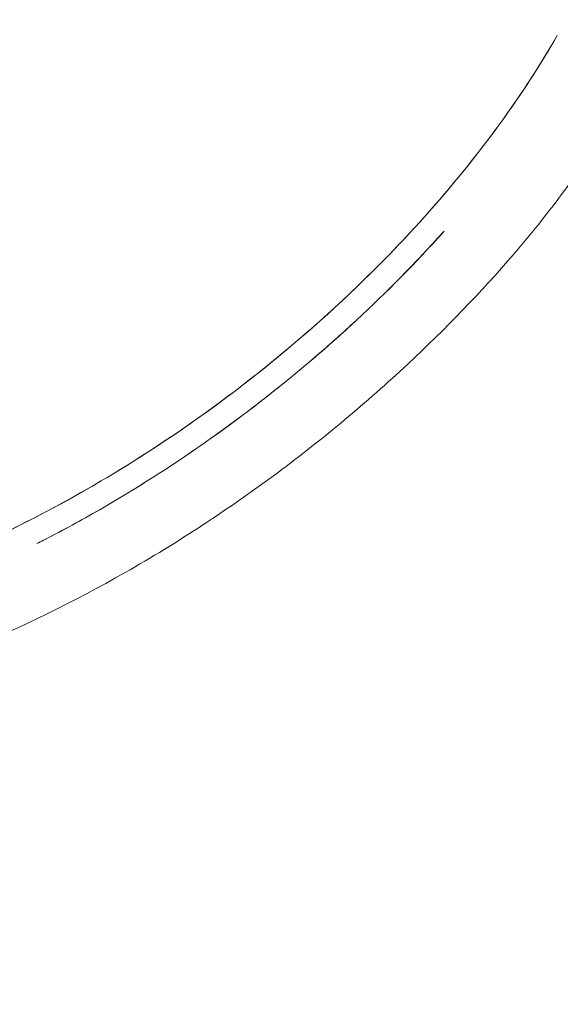
# Model space of a CAD drawing. Extents: x -531 to 374, y -323 to 156.
# Drawn here: x -178 to -159, y -239 to -204 of the extents above; entities that cross this region are included whole.
import ezdxf

# ---------------------------------------------------------------- set-up
doc = ezdxf.new("R2010")
doc.units = 0
doc.header["$MEASUREMENT"] = 0
doc.header["$PDMODE"] = 64
doc.styles.get("Standard").update_dxf_attribs({"font": 'Helvetica LT 57 Condensed_0.ttf'})
doc.dimstyles.new('FEET-METERS', dxfattribs={"dimtxt": 12, "dimasz": 7, "dimexe": 3, "dimexo": 3, "dimgap": 3, "dimtad": 0, "dimdec": 1, "dimzin": 3, "dimdsep": 46, "dimlunit": 4, "dimtxsty": 'Standard', "dimcen": 0.09, "dimadec": 0, "dimazin": 0, "dimtfac": 2, "dimtdec": 1, "dimtofl": 0, "dimtmove": 0, "dimatfit": 3, "dimfxl": 1, "dimfrac": 2, "dimtolj": 1, "dimtzin": 3, "dimarcsym": 0})

# ---------------------------------------------------------------- blocks, each defined once
blk = doc.blocks.new('*D179')
at = {"color": 0, "lineweight": -2, "transparency": 16777216}
for p, q in [((256.843, 90.603), (-430.99, 90.603)), ((-427.99, 83.603), (-427.99, -93.741)), ((-427.99, -316.317), (-427.99, -195.758)), ((-252.365, -323.317), (-430.99, -323.317))]:
    blk.add_line(p, q, dxfattribs=at)
at = {"color": 0, "lineweight": 0, "transparency": 16777216}
for points in [[(-429.157, 83.603), (-426.823, 83.603), (-427.99, 90.603)], [(-429.157, -316.317), (-426.823, -316.317), (-427.99, -323.317)]]:
    blk.add_solid(points, dxfattribs=at)
at = {"layer": 'DEFPOINTS', "color": 0, "lineweight": 0, "transparency": 16777216}
for p in [(259.843, 90.603), (-427.99, -323.317), (-249.365, -323.317)]:
    blk.add_point(p, dxfattribs=at)
at = {"color": 0, "lineweight": 0, "transparency": 16777216, "insert": (-427.99, -144.75), "char_height": 12, "attachment_point": 5, "rotation": 90}
blk.add_mtext('\\A1;34\'-6" [10.5M]', dxfattribs=at)
blk = doc.blocks.new('new block')
at = {"color": 0, "linetype": 'Continuous', "lineweight": 0}
for points, knots in [([(-155.866, -204.528), (-155.53, -203.849), (-155.377, -203.071), (-155.451, -201.388), (-155.682, -200.481), (-156.509, -198.629), (-157.107, -197.684), (-158.607, -195.858), (-159.509, -194.976), (-161.525, -193.366), (-162.639, -192.636), (-164.965, -191.403), (-166.178, -190.899), (-168.58, -190.167), (-169.77, -189.939), (-172.009, -189.784), (-173.058, -189.857), (-174.905, -190.301), (-175.704, -190.671), (-176.703, -191.466), (-177.014, -191.801), (-177.263, -192.174)], [0.036705, 0.036705, 0.036705, 0.036705, 0.350363, 0.350363, 0.669114, 0.669114, 0.99071, 0.99071, 1.31234, 1.31234, 1.633678, 1.633678, 1.954938, 1.954938, 2.276373, 2.276373, 2.598102, 2.598102, 2.919137, 2.919137, 3.104888, 3.104888, 3.104888, 3.104888]), ([(-163.277, -192.657), (-162.176, -193.293), (-161.132, -194.026), (-159.254, -195.618), (-158.421, -196.477), (-157.045, -198.239), (-156.502, -199.142), (-155.755, -200.903), (-155.551, -201.761), (-155.497, -203.352), (-155.646, -204.083), (-155.962, -204.721)], [4.712389, 4.712389, 4.712389, 4.712389, 5.019207, 5.019207, 5.326026, 5.326026, 5.632844, 5.632844, 5.939662, 5.939662, 6.246481, 6.246481, 6.246481, 6.246481]), ([(-176.87, -194.449), (-177.264, -195.122), (-178.1, -196.464), (-179.407, -198.246), (-180.829, -199.821), (-182.362, -201.157), (-184.05, -202.292), (-185.939, -203.258), (-188.071, -204.088), (-189.673, -204.569), (-190.52, -204.796)], [0.0126809, 0.0126809, 0.0126809, 0.0126809, 0.125, 0.25, 0.375, 0.5, 0.625, 0.75, 0.875, 1, 1, 1, 1]), ([(-190.294, -205.641), (-189.031, -205.303), (-187.847, -204.923), (-185.638, -204.054), (-184.611, -203.56), (-182.668, -202.411), (-181.756, -201.746), (-179.996, -200.186), (-179.152, -199.272), (-177.532, -197.181), (-176.749, -195.991), (-175.979, -194.657)], [0, 0, 0, 0, 4.787111, 4.787111, 9.676317, 9.676317, 14.870546, 14.870546, 20.472515, 20.472515, 26.115094, 26.115094, 26.115094, 26.115094]), ([(-158.658, -204.657), (-159.427, -205.989), (-160.314, -207.309), (-162.308, -209.917), (-163.425, -211.209), (-165.909, -213.775), (-167.292, -215.046), (-170.31, -217.52), (-171.961, -218.715), (-175.422, -220.91), (-177.242, -221.907), (-179.935, -223.147), (-180.796, -223.509), (-182.816, -224.277), (-183.977, -224.654), (-185.117, -224.959)], [0, 0, 0, 0, 5.632648, 5.632648, 11.434502, 11.434502, 17.650527, 17.650527, 24.330526, 24.330526, 31.201073, 31.201073, 34.401681, 34.401681, 38.72477, 38.72477, 38.72477, 38.72477]), ([(-155.27, -205.414), (-156.642, -207.791), (-158.257, -210.208), (-161.391, -213.845), (-162.667, -215.168), (-165.484, -217.796), (-167.042, -219.095), (-170.42, -221.612), (-172.258, -222.818), (-175.976, -224.941), (-177.865, -225.867), (-181.429, -227.316), (-183.11, -227.851), (-186.295, -228.71), (-187.833, -229.117), (-189.988, -229.694), (-190.603, -229.859), (-191.218, -230.024)], [0.002312, 0.002312, 0.002312, 0.002312, 10.052909, 10.052909, 16.076442, 16.076442, 22.620879, 22.620879, 29.723424, 29.723424, 36.69131, 36.69131, 42.913874, 42.913874, 48.754219, 48.754219, 51.08487, 51.08487, 51.08487, 51.08487]), ([(-177.297, -222.854), (-177.203, -222.807), (-177.11, -222.759), (-176.363, -222.375), (-175.715, -222.022), (-174.432, -221.283), (-173.796, -220.898), (-171.911, -219.698), (-170.683, -218.838), (-169.343, -217.809), (-169.194, -217.694), (-168.899, -217.462), (-168.752, -217.345), (-168.312, -216.992), (-168.022, -216.754), (-167.162, -216.033), (-166.602, -215.541), (-164.961, -214.036), (-163.921, -212.994), (-162.867, -211.834), (-162.791, -211.749), (-162.715, -211.664)], [0.2404167, 0.2404167, 0.2404167, 0.2404167, 0.2493097, 0.2493097, 0.3116372, 0.3116372, 0.3739646, 0.3739646, 0.4986195, 0.4986195, 0.5142014, 0.5142014, 0.5297833, 0.5297833, 0.560947, 0.560947, 0.6232744, 0.6232744, 0.7479293, 0.7479293, 0.7577233, 0.7577233, 0.7577233, 0.7577233]), ([(-162.891, -211.86), (-162.905, -211.876), (-163.901, -212.974), (-166.008, -215.086), (-169.456, -217.978), (-173.14, -220.559), (-175.726, -222.047), (-177.043, -222.725), (-177.062, -222.734)], [0.2481562, 0.2481562, 0.2481562, 0.2481562, 0.25, 0.375, 0.5, 0.625, 0.75, 0.7517903, 0.7517903, 0.7517903, 0.7517903])]:
    blk.add_open_spline(points, degree=3, knots=knots, dxfattribs=at)
for points in [[(-190.294, -205.641), (-189.432, -205.41), (-187.793, -204.914), (-185.592, -204.044), (-183.622, -203.024), (-181.848, -201.827), (-180.233, -200.424), (-178.738, -198.785), (-177.328, -196.883), (-176.425, -195.429), (-175.979, -194.657)], [(-158.658, -204.657), (-159.319, -205.802), (-160.819, -208.081), (-163.524, -211.372), (-166.601, -214.462), (-169.978, -217.296), (-173.59, -219.825), (-177.371, -221.997), (-181.25, -223.758), (-183.84, -224.617), (-185.117, -224.959)], [(-162.891, -211.86), (-162.832, -211.795), (-162.775, -211.731), (-162.715, -211.664)], [(-177.297, -222.854), (-177.217, -222.813), (-177.14, -222.774), (-177.062, -222.734)]]:
    blk.add_open_spline(points, degree=3, dxfattribs=at)
blk = doc.blocks.new('B311286r0')
at = {"lineweight": 0}
blk.add_blockref('new block', (439.719, 361.197), dxfattribs=at)

msp = doc.modelspace()

# ---------------------------------------------------------------- block references
at = {"lineweight": 0}
msp.add_blockref('B311286r0', (-439.719, -361.197), dxfattribs=at)

# ---------------------------------------------------------------- dimensions: what is measured, and where the dimension line sits
dim = msp.add_linear_dim(base=(-427.99, -323.317), p1=(259.843, 90.603), p2=(-249.365, -323.317), angle=90, dimstyle='FEET-METERS', dxfattribs=at)
dim.commit()
dim.dimension.update_dxf_attribs({"geometry": '*D179', "text_midpoint": (-427.99, -144.75), "dimtype": 160})

doc.saveas('drawing.dxf')
